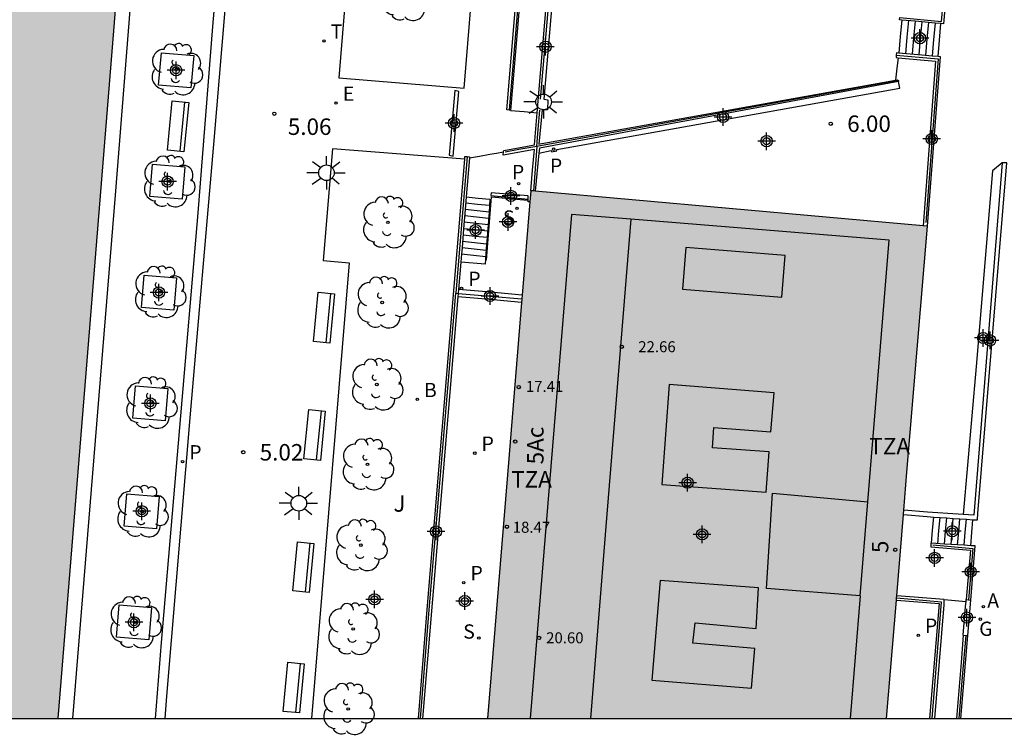
# Model space of a CAD drawing. Units: metres. Extents: x 582744 to 583100, y 4796289 to 4796541.
# Drawn here: x 582865 to 582909, y 4796289 to 4796322 of the extents above; entities that cross this region are included whole.
import ezdxf
from ezdxf.enums import TextEntityAlignment as Align

# ---------------------------------------------------------------- set-up
doc = ezdxf.new("R2010")
doc.units = ezdxf.units.M
doc.header["$MEASUREMENT"] = 0
for name, color, linetype in [('010106', 9, 'Continuous'), ('020204', 9, 'Continuous'), ('020308', 9, 'Continuous'), ('060106', 9, 'Continuous'), ('060117', 9, 'Continuous'), ('060124', 9, 'Continuous'), ('060126', 9, 'Continuous'), ('060141', 9, 'Continuous'), ('060142', 4, 'Continuous'), ('070105', 6, 'Continuous'), ('070106', 6, 'Continuous'), ('070108', 9, 'Continuous'), ('080110', 9, 'Continuous'), ('080201', 9, 'Continuous'), ('080202', 9, 'Continuous'), ('080303', 9, 'Continuous'), ('080308', 9, 'Continuous'), ('080311', 9, 'Continuous'), ('090202', 1, 'Continuous'), ('100101', 9, 'Continuous'), ('100116', 71, 'Continuous'), ('100202', 3, 'Continuous'), ('100302', 7, 'Continuous'), ('200202', 4, 'Continuous'), ('200205', 4, 'Continuous'), ('200302', 4, 'Continuous'), ('200305', 4, 'Continuous'), ('210102', 4, 'Continuous'), ('210203', 4, 'Continuous'), ('210204', 9, 'Continuous'), ('210205', 4, 'Continuous'), ('210303', 4, 'Continuous'), ('210304', 9, 'Continuous'), ('210305', 4, 'Continuous'), ('220207', 9, 'Continuous'), ('220307', 9, 'Continuous'), ('230204', 9, 'Continuous'), ('230304', 9, 'Continuous'), ('240205', 1, 'Continuous'), ('240305', 1, 'Continuous'), ('250206', 9, 'Continuous'), ('990501', 21, 'Continuous'), ('990506', 131, 'Continuous'), ('C_Edificios', 5, 'Continuous'), ('Centroides', 1, 'Continuous')]:
    doc.layers.add(name, color=color, linetype=linetype)
doc.layers.add('080111', color=7, linetype='Continuous', lineweight=30)
doc.styles.add('ARIAL', font='arial.ttf', dxfattribs={"height": 1})
doc.styles.add('ARIALI', font='ariali.ttf', dxfattribs={"height": 1})
doc.styles.add('ROMANS', font='romans__.ttf', dxfattribs={"height": 1})
doc.styles.get("Standard").update_dxf_attribs({"font": 'arial.ttf'})

# ---------------------------------------------------------------- blocks, each defined once
blk = doc.blocks.new('Centroide')
for points in [[(0.402, 0), (-0.402, 0)], [(0, -0.402), (0, 0.402)]]:
    blk.add_lwpolyline(points)
for radius in [0.256, 0.159]:
    blk.add_circle((0, 0), radius)
blk = doc.blocks.new('COTAPU')
blk.add_circle((0, 0), 0.075)
blk = doc.blocks.new('ARBOL')
blk.add_circle((0, 0), 0.0587)
for centre, radius, start, end in [((-0.564, 0.381), 0.532, 92.28, 254.58), ((-0.28, 0.855), 0.3, 359.2878, 173.6078), ((0.097, 0.97), 0.21, 23.1565, 160.4665), ((0.438, 0.881), 0.24, 301.578, 139.328), ((0.656, 0.288), 0.443, 319.8556, 114.7656), ((-0.091, 0.321), 0.12, 119.14, 310.56), ((0.819, -0.249), 0.383, 235.5275, 62.0275), ((-0.556, -0.339), 0.555, 142.64, 266.54), ((-0.039, -0.384), 0.21, 189.64, 323.88), ((0.299, -0.624), 0.532, 224.67, 0.24), ((-0.301, -0.676), 0.45, 213.78, 295.32)]:
    blk.add_arc(centre, radius, start, end)
blk = doc.blocks.new('SANEA')
blk.add_circle((0, 0), 0.055)
blk = doc.blocks.new('BloquePortal')
blk.add_circle((0, 0), 0.075)
at = {"flags": 5}
blk.add_attdef('INDICE', text='', height=0.75, dxfattribs=at).set_placement((0, 0), align=Align.MIDDLE_CENTER)
blk = doc.blocks.new('BOCAR')
blk.add_circle((0, 0), 0.055)
blk = doc.blocks.new('PUNTO')
blk.add_circle((0, 0), 0.075)
blk = doc.blocks.new('PLUVI3')
blk.add_circle((0, 0), 0.055)
blk = doc.blocks.new('ABAS')
blk.add_circle((0, 0), 0.055)
blk = doc.blocks.new('BANCO')
blk.add_line((1.125, 0.1875), (-1.125, 0.1875))
blk.add_lwpolyline([(1.125, 0.75), (1.125, 0), (-1.125, 0), (-1.125, 0.75)], close=True)
blk = doc.blocks.new('PLUVI2')
blk.add_circle((0, 0), 0.055)
blk = doc.blocks.new('REGALU')
blk.add_circle((0, 0), 0.055)
blk = doc.blocks.new('RETEL')
blk.add_circle((0, 0), 0.055)
blk = doc.blocks.new('REGAS')
blk.add_circle((0, 0), 0.055)
blk = doc.blocks.new('FAROLA')
for p, q in [((-0.63, 0.51), (-0.255, 0.245)), ((0, 0.355), (0, 0.755)), ((0.605, 0.49), (0.276, 0.223)), ((-0.355, 0), (-0.895, 0)), ((0.355, 0), (0.855, 0)), ((-0.65, -0.52), (-0.255, -0.24)), ((0, -0.355), (0, -0.755)), ((0.585, -0.52), (0.256, -0.246))]:
    blk.add_line(p, q)
blk.add_circle((0, 0), 0.355)

msp = doc.modelspace()

# ---------------------------------------------------------------- hatches: boundary and pattern name
at = {"layer": '990501'}
msp.add_hatch(color=256, dxfattribs=at).paths.add_polyline_path([(582885.864, 4796290.154), (582904.024, 4796290.154), (582904.471, 4796295.541), (582904.477, 4796295.622), (582904.487, 4796295.742), (582904.794, 4796299.433), (582904.81, 4796299.633), (582905.884, 4796312.569), (582905.696, 4796312.586), (582896.86, 4796313.374), (582888.036, 4796314.162), (582887.959, 4796314.169), (582887.836, 4796314.18), (582887.445, 4796309.422), (582887.432, 4796309.255), (582887.418, 4796309.089), (582886.85, 4796302.167)], flags=0)
at = {"layer": '990506'}
msp.add_hatch(color=256, dxfattribs=at).paths.add_polyline_path([(582881.388, 4796473.128), (582882.821, 4796492.08), (582883.553, 4796501.107), (582884.581, 4796513.011), (582885.445, 4796523.407), (582886.505, 4796535.318), (582886.886, 4796540.147), (582798.931, 4796540.149), (582798.788, 4796538.244), (582797.515, 4796515.285), (582796.279, 4796496.693), (582795.227, 4796482.81), (582793.622, 4796460.63), (582792.362, 4796443.675), (582791.402, 4796430.399), (582790.325, 4796412.24), (582789.073, 4796392.96), (582787.793, 4796375.849), (582787.033, 4796364.205), (582786.896, 4796361.849), (582786.292, 4796350.666), (582784.98, 4796331.466), (582783.743, 4796310.379), (582782.41, 4796290.157), (582866.331, 4796290.155), (582867.597, 4796305.865), (582868.869, 4796321.449), (582869.914, 4796334.616), (582871.122, 4796349.24), (582871.834, 4796358.172), (582872.53, 4796367.399), (582873.374, 4796377.351), (582874.002, 4796384.671), (582874.715, 4796393.687), (582875.423, 4796401.33), (582876.095, 4796409.618), (582876.719, 4796416.87), (582877.487, 4796426.354), (582878.487, 4796437.701), (582879.46, 4796449.989), (582880.34, 4796460.969)], flags=0)

# ---------------------------------------------------------------- linework, layer by layer
at = {"layer": '010106', "flags": 128}
msp.add_lwpolyline([(582744.188, 4796290.157), (583094.178, 4796290.15), (583094.184, 4796540.143), (582744.194, 4796540.15)], close=True, dxfattribs=at)
at = {"layer": '060106', "flags": 128}
for points in [[(582885.813, 4796311.011), (582886.046, 4796313.903), (582887.683, 4796313.75)], [(582906.124, 4796298.055), (582907.945, 4796297.888), (582907.754, 4796295.548)], [(582906.096, 4796290.154), (582906.526, 4796295.443), (582904.477, 4796295.622)], [(582907.628, 4796293.936), (582907.472, 4796292.044), (582907.317, 4796290.154)]]:
    msp.add_lwpolyline(points, dxfattribs=at)
at = {"layer": '060117', "flags": 128}
for points in [[(582904.714, 4796321.947), (582904.648, 4796321.194), (582904.583, 4796320.441)], [(582906.376, 4796320.281), (582906.438, 4796321.033), (582906.501, 4796321.786)], [(582884.901, 4796313.903), (582885.44, 4796313.846), (582885.979, 4796313.789), (582885.957, 4796313.498)], [(582885.957, 4796313.498), (582885.935, 4796313.207)], [(582885.935, 4796313.207), (582885.848, 4796312.043)], [(582885.848, 4796312.043), (582885.826, 4796311.752)], [(582885.826, 4796311.752), (582885.758, 4796310.841), (582884.651, 4796310.921)], [(582906.071, 4796298.125), (582906.122, 4796298.724), (582906.173, 4796299.321)], [(582907.867, 4796298.018), (582907.908, 4796298.611), (582907.948, 4796299.202)]]:
    msp.add_lwpolyline(points, dxfattribs=at)
at = {"layer": '060124', "flags": 128}
msp.add_lwpolyline([(582887.794, 4796313.673), (582887.724, 4796313.679), (582887.722, 4796313.738), (582887.72, 4796313.798)], dxfattribs=at)
at = {"layer": '060126', "flags": 128}
for points in [[(582886.916, 4796317.829), (582887.537, 4796317.777), (582888.123, 4796317.729)], [(582909.282, 4796315.445), (582908.842, 4796315.088), (582908.102, 4796306.175), (582907.506, 4796299.434)], [(582906.647, 4796295.564), (582907.641, 4796295.471)]]:
    msp.add_lwpolyline(points, dxfattribs=at)
at = {"layer": '060141', "flags": 128}
for points in [[(582905.018, 4796321.92), (582904.952, 4796321.167), (582904.887, 4796320.414)], [(582905.321, 4796321.892), (582905.256, 4796321.139), (582905.19, 4796320.387)], [(582905.625, 4796321.865), (582905.559, 4796321.113), (582905.493, 4796320.36)], [(582905.928, 4796321.838), (582905.862, 4796321.085), (582905.797, 4796320.333)], [(582906.232, 4796321.81), (582906.166, 4796321.058), (582906.1, 4796320.306)], [(582885.935, 4796313.207), (582885.394, 4796313.264), (582884.852, 4796313.322)], [(582885.957, 4796313.498), (582885.417, 4796313.555), (582884.877, 4796313.612)], [(582885.914, 4796312.916), (582885.371, 4796312.974), (582884.828, 4796313.031)], [(582885.87, 4796312.334), (582885.325, 4796312.392), (582884.779, 4796312.45)], [(582885.892, 4796312.625), (582885.348, 4796312.682), (582884.804, 4796312.74)], [(582885.848, 4796312.043), (582885.301, 4796312.101), (582884.755, 4796312.159)], [(582885.805, 4796311.461), (582885.256, 4796311.52), (582884.706, 4796311.578)], [(582885.826, 4796311.752), (582885.279, 4796311.81), (582884.731, 4796311.868)], [(582885.783, 4796311.17), (582885.233, 4796311.228), (582884.682, 4796311.287)], [(582906.36, 4796298.108), (582906.411, 4796298.705), (582906.462, 4796299.302)], [(582906.66, 4796298.09), (582906.71, 4796298.686), (582906.761, 4796299.282)], [(582906.959, 4796298.072), (582907.01, 4796298.668), (582907.061, 4796299.262)], [(582907.259, 4796298.054), (582907.31, 4796298.648), (582907.36, 4796299.242)], [(582907.559, 4796298.037), (582907.609, 4796298.63), (582907.659, 4796299.222)]]:
    msp.add_lwpolyline(points, dxfattribs=at)
at = {"layer": '060142', "flags": 128}
msp.add_lwpolyline([(582888.204, 4796315.893), (582888.76, 4796316.005), (582888.779, 4796315.942), (582889.025, 4796315.992), (582889.017, 4796316.051), (582904.635, 4796318.84), (582904.606, 4796318.997), (582904.576, 4796319.154)], dxfattribs=at)
at = {"layer": '070105', "flags": 128}
for points in [[(582866.331, 4796290.155), (582867.597, 4796305.865), (582868.869, 4796321.449), (582869.914, 4796334.616), (582871.122, 4796349.24), (582871.834, 4796358.172), (582872.53, 4796367.399), (582873.374, 4796377.351), (582874.002, 4796384.671), (582874.715, 4796393.687), (582875.423, 4796401.33), (582876.095, 4796409.618), (582876.719, 4796416.87), (582877.487, 4796426.354), (582878.487, 4796437.701), (582879.46, 4796449.989), (582880.34, 4796460.969), (582881.388, 4796473.128), (582882.821, 4796492.08), (582883.553, 4796501.107), (582884.581, 4796513.011), (582885.445, 4796523.407), (582886.505, 4796535.318), (582886.886, 4796540.147)], [(582887.534, 4796540.147), (582881.797, 4796470.475), (582877.433, 4796417.721), (582873.488, 4796371.478), (582873.308, 4796369.313), (582868.916, 4796313.974), (582866.977, 4796290.155)], [(582886.849, 4796317.839), (582886.753, 4796317.853), (582887.723, 4796329.451)], [(582907.302, 4796329.503), (582906.611, 4796321.776), (582906.501, 4796321.786)], [(582888.902, 4796326.891), (582888.929, 4796327.212), (582889.366, 4796327.197), (582889.313, 4796326.749), (582889.135, 4796326.76), (582888.429, 4796318.339), (582888.614, 4796318.321), (582888.592, 4796317.856), (582888.357, 4796317.863), (582888.205, 4796316.304), (582888.318, 4796316.324), (582888.431, 4796316.344), (582904.432, 4796319.218)], [(582887.681, 4796326.98), (582886.916, 4796317.829)], [(582888.123, 4796317.729), (582888.902, 4796326.891)], [(582904.714, 4796321.947), (582904.617, 4796321.956), (582904.626, 4796322.056)], [(582905.321, 4796321.892), (582904.714, 4796321.947)], [(582905.625, 4796321.865), (582905.321, 4796321.892)], [(582906.232, 4796321.81), (582905.625, 4796321.865)], [(582906.501, 4796321.786), (582906.232, 4796321.81)], [(582904.583, 4796320.441), (582904.476, 4796320.451), (582904.467, 4796320.348)], [(582904.467, 4796320.348), (582904.457, 4796320.24), (582904.558, 4796320.231)], [(582904.558, 4796320.231), (582906.251, 4796320.079), (582905.696, 4796312.586)], [(582905.797, 4796320.333), (582904.583, 4796320.441)], [(582906.1, 4796320.306), (582905.797, 4796320.333)], [(582905.884, 4796312.569), (582906.478, 4796320.272), (582906.376, 4796320.281)], [(582906.376, 4796320.281), (582906.1, 4796320.306)], [(582904.576, 4796319.154), (582888.226, 4796316.114), (582888.204, 4796315.893)], [(582904.432, 4796319.218), (582904.514, 4796319.233), (582904.551, 4796319.194)], [(582904.551, 4796319.194), (582904.587, 4796319.156), (582904.576, 4796319.154)], [(582886.916, 4796317.829), (582886.849, 4796317.839)], [(582886.598, 4796315.944), (582886.606, 4796316.008), (582887.684, 4796316.211), (582887.841, 4796316.239), (582887.999, 4796316.267), (582888.123, 4796317.729)], [(582887.836, 4796314.18), (582887.919, 4796315.114), (582888.002, 4796316.048), (582886.58, 4796315.79), (582886.598, 4796315.944)], [(582882.719, 4796290.154), (582883.117, 4796295.11), (582884.829, 4796315.611)], [(582884.829, 4796315.611), (582884.84, 4796315.742), (582884.937, 4796315.734), (582885.054, 4796315.726), (582885.049, 4796315.669)], [(582885.049, 4796315.669), (582884.901, 4796313.903)], [(582888.204, 4796315.893), (582888.036, 4796314.162)], [(582909.282, 4796315.445), (582907.997, 4796299.402), (582907.506, 4796299.434)], [(582907.948, 4796299.202), (582908.166, 4796299.188), (582908.182, 4796299.481), (582909.494, 4796315.444), (582909.282, 4796315.445)], [(582884.901, 4796313.903), (582884.852, 4796313.322)], [(582887.72, 4796313.798), (582887.71, 4796313.947), (582886.029, 4796314.083), (582886.017, 4796313.955), (582887.72, 4796313.798)], [(582884.852, 4796313.322), (582884.779, 4796312.45)], [(582884.779, 4796312.45), (582884.706, 4796311.578)], [(582884.706, 4796311.578), (582884.682, 4796311.287)], [(582884.682, 4796311.287), (582884.651, 4796310.921)], [(582884.651, 4796310.921), (582884.548, 4796309.683)], [(582884.52, 4796309.35), (582882.913, 4796290.154)], [(582884.548, 4796309.683), (582884.533, 4796309.506), (582884.52, 4796309.35)], [(582887.418, 4796309.089), (582885.969, 4796309.22), (582884.52, 4796309.35)], [(582887.445, 4796309.422), (582885.997, 4796309.552), (582884.548, 4796309.683)], [(582904.794, 4796299.433), (582905.874, 4796299.342), (582906.173, 4796299.321)], [(582907.506, 4796299.434), (582905.893, 4796299.543), (582904.81, 4796299.633)], [(582906.173, 4796299.321), (582906.462, 4796299.302)], [(582906.462, 4796299.302), (582906.761, 4796299.282)], [(582906.761, 4796299.282), (582907.061, 4796299.262)], [(582907.061, 4796299.262), (582907.36, 4796299.242)], [(582907.36, 4796299.242), (582907.659, 4796299.222)], [(582907.659, 4796299.222), (582907.948, 4796299.202)], [(582906.071, 4796298.125), (582906.048, 4796298.127), (582906.042, 4796297.973), (582907.839, 4796297.81), (582907.649, 4796295.561)], [(582906.66, 4796298.09), (582906.071, 4796298.125)], [(582906.959, 4796298.072), (582906.66, 4796298.09)], [(582907.259, 4796298.054), (582906.959, 4796298.072)], [(582907.559, 4796298.037), (582907.259, 4796298.054)], [(582907.867, 4796298.018), (582907.559, 4796298.037)], [(582907.857, 4796295.537), (582908.061, 4796298.007), (582907.867, 4796298.018)], [(582904.471, 4796295.541), (582906.415, 4796295.383), (582905.983, 4796290.154)], [(582906.647, 4796295.564), (582904.487, 4796295.742)], [(582906.216, 4796290.154), (582906.432, 4796292.74), (582906.649, 4796295.326), (582906.647, 4796295.564)], [(582907.517, 4796293.946), (582907.623, 4796295.254), (582907.641, 4796295.471)], [(582907.641, 4796295.471), (582907.649, 4796295.561)], [(582907.649, 4796295.561), (582907.754, 4796295.548)], [(582907.724, 4796293.928), (582907.857, 4796295.537)], [(582907.754, 4796295.548), (582907.857, 4796295.537)], [(582907.517, 4796293.946), (582907.417, 4796292.704), (582907.211, 4796290.154)], [(582907.413, 4796290.154), (582907.724, 4796293.928)], [(582907.517, 4796293.946), (582907.628, 4796293.936), (582907.724, 4796293.928)]]:
    msp.add_lwpolyline(points, dxfattribs=at)
at = {"layer": '070106', "flags": 128}
for points in [[(582904.558, 4796320.231), (582904.499, 4796319.755), (582904.432, 4796319.218)], [(582885.049, 4796315.669), (582885.507, 4796315.756), (582885.966, 4796315.843)]]:
    msp.add_lwpolyline(points, dxfattribs=at)
at = {"layer": '070108', "flags": 128}
for points in [[(582887.814, 4796329.411), (582886.849, 4796317.839)], [(582904.626, 4796322.056), (582906.521, 4796321.884), (582907.223, 4796329.509)], [(582888.271, 4796318.349), (582888.639, 4796322.547), (582889.006, 4796326.746)], [(582904.467, 4796320.348), (582906.368, 4796320.178), (582905.816, 4796312.73)], [(582904.551, 4796319.194), (582888.114, 4796316.19)], [(582888.114, 4796316.19), (582888.174, 4796316.975), (582888.254, 4796317.841)], [(582888.114, 4796316.19), (582887.297, 4796316.047), (582886.677, 4796315.929)], [(582888.114, 4796316.19), (582887.959, 4796314.169)], [(582884.937, 4796315.734), (582884.418, 4796309.516)], [(582885.966, 4796315.843), (582886.282, 4796315.894), (582886.598, 4796315.944)], [(582882.816, 4796290.154), (582883.214, 4796295.102), (582884.418, 4796309.516)], [(582884.418, 4796309.516), (582884.533, 4796309.506)], [(582884.533, 4796309.506), (582885.987, 4796309.38), (582887.432, 4796309.255)]]:
    msp.add_lwpolyline(points, dxfattribs=at)
at = {"layer": '080110', "flags": 128}
for points in [[(582892.382, 4796312.88), (582889.681, 4796313.101), (582887.811, 4796290.154)], [(582892.382, 4796312.88), (582891.256, 4796298.891), (582890.553, 4796290.154)], [(582903.177, 4796300.02), (582904.147, 4796311.922), (582892.382, 4796312.88)], [(582899.416, 4796311.228), (582894.886, 4796311.588), (582894.736, 4796309.693), (582899.266, 4796309.332), (582899.416, 4796311.228)], [(582898.908, 4796304.977), (582894.14, 4796305.353), (582893.8, 4796300.805), (582898.548, 4796300.449), (582898.688, 4796302.289), (582896.104, 4796302.465), (582896.172, 4796303.397), (582898.76, 4796303.205), (582898.908, 4796304.977)], [(582902.828, 4796295.731), (582898.568, 4796296.073), (582898.832, 4796300.413), (582903.177, 4796300.02)], [(582902.828, 4796295.731), (582903.177, 4796300.02)], [(582898.192, 4796296.101), (582893.724, 4796296.433), (582893.34, 4796291.897), (582897.884, 4796291.525), (582898.024, 4796293.333), (582895.216, 4796293.581), (582895.316, 4796294.505), (582898.092, 4796294.245), (582898.192, 4796296.101)], [(582902.828, 4796295.731), (582902.374, 4796290.154)]]:
    msp.add_lwpolyline(points, dxfattribs=at)
at = {"layer": '080111', "flags": 128}
for points in [[(582887.836, 4796314.18), (582887.794, 4796313.673)], [(582887.959, 4796314.169), (582887.836, 4796314.18)], [(582888.036, 4796314.162), (582887.959, 4796314.169)], [(582905.696, 4796312.586), (582896.86, 4796313.374), (582888.036, 4796314.162)], [(582887.794, 4796313.673), (582887.445, 4796309.422)], [(582904.81, 4796299.633), (582904.954, 4796301.362), (582905.884, 4796312.569)], [(582905.884, 4796312.569), (582905.696, 4796312.586)], [(582887.445, 4796309.422), (582887.432, 4796309.255), (582887.418, 4796309.089)], [(582887.418, 4796309.089), (582886.85, 4796302.167), (582885.864, 4796290.154)], [(582904.487, 4796295.742), (582904.794, 4796299.433)], [(582904.794, 4796299.433), (582904.81, 4796299.633)], [(582904.024, 4796290.154), (582904.471, 4796295.541)], [(582904.471, 4796295.541), (582904.477, 4796295.622), (582904.487, 4796295.742)]]:
    msp.add_lwpolyline(points, dxfattribs=at)
at = {"layer": '100101', "flags": 128}
for points in [[(582872.496, 4796320.33), (582872.373, 4796318.858), (582870.901, 4796318.981), (582871.024, 4796320.453), (582872.496, 4796320.33)], [(582872.1, 4796315.26), (582871.977, 4796313.788), (582870.505, 4796313.911), (582870.628, 4796315.383), (582872.1, 4796315.26)], [(582871.717, 4796310.213), (582871.594, 4796308.741), (582870.122, 4796308.864), (582870.245, 4796310.336), (582871.717, 4796310.213)], [(582871.317, 4796305.167), (582871.194, 4796303.695), (582869.722, 4796303.818), (582869.845, 4796305.29), (582871.317, 4796305.167)], [(582870.929, 4796300.258), (582870.806, 4796298.786), (582869.334, 4796298.909), (582869.457, 4796300.381), (582870.929, 4796300.258)], [(582870.576, 4796295.204), (582870.453, 4796293.733), (582868.981, 4796293.856), (582869.104, 4796295.327), (582870.576, 4796295.204)]]:
    msp.add_lwpolyline(points, dxfattribs=at)
at = {"layer": '100116', "flags": 128}
for points in [[(582884.803, 4796318.849), (582885.458, 4796326.818), (582879.754, 4796327.288), (582879.099, 4796319.32), (582884.803, 4796318.849)], [(582884.829, 4796315.611), (582878.809, 4796316.092), (582878.388, 4796310.996), (582879.566, 4796310.898), (582877.851, 4796290.154)]]:
    msp.add_lwpolyline(points, dxfattribs=at)
at = {"layer": '210102', "flags": 128}
for points in [[(582891.657, 4796540.147), (582890.685, 4796528.622), (582888.236, 4796498.816), (582887.017, 4796484.342), (582886.121, 4796473.609), (582885.461, 4796465.937), (582877.616, 4796371.152), (582876.706, 4796361.827), (582875.97, 4796352.172), (582875.11, 4796342.972), (582874.125, 4796330.552), (582873.345, 4796321.661), (582872.681, 4796313.165), (582871.853, 4796303.401), (582871.013, 4796293.617), (582870.735, 4796290.155)], [(582892.089, 4796540.147), (582878.015, 4796371.119), (582877.098, 4796361.793), (582876.363, 4796352.142), (582876.074, 4796348.332), (582875.109, 4796336.376), (582874.277, 4796326.748), (582873.409, 4796316.461), (582872.333, 4796304.021), (582871.265, 4796291.166), (582871.186, 4796290.155)], [(582884.301, 4796315.758), (582884.554, 4796318.702), (582884.373, 4796318.735), (582884.12, 4796315.791), (582884.301, 4796315.758)]]:
    msp.add_lwpolyline(points, dxfattribs=at)

# ---------------------------------------------------------------- block references
at = {"layer": '020204', "rotation": 359.9987685839998}
for p in [(582876.165, 4796317.681, 5.055), (582901.484, 4796317.228, 6.003), (582874.749, 4796302.269, 5.015)]:
    msp.add_blockref('COTAPU', p, dxfattribs=at)
at = {"layer": '080201', "rotation": 359.9987685839998}
for p in [(582891.976, 4796307.077, 22.659), (582887.288, 4796305.241, 17.407), (582886.748, 4796298.881, 18.467), (582888.216, 4796293.817, 20.603)]:
    msp.add_blockref('PUNTO', p, dxfattribs=at)
at = {"layer": '080202', "rotation": 359.9987685839998}
for p in [(582887.129, 4796302.759), (582904.42, 4796297.833)]:
    msp.add_blockref('BloquePortal', p, dxfattribs=at)
at = {"layer": '090202', "rotation": 84.488468621153}
for p in [(582872.161, 4796317.075), (582878.802, 4796308.362), (582878.369, 4796303.021), (582877.86, 4796297.004), (582877.421, 4796291.521)]:
    msp.add_blockref('BANCO', p, dxfattribs=at)
at = {"layer": '100202', "rotation": 359.9987685839998}
for p in [(582882.18, 4796323.086), (582871.715, 4796319.701), (582871.365, 4796314.603), (582881.334, 4796312.74), (582870.955, 4796309.566), (582881.069, 4796309.087), (582880.831, 4796305.353), (582870.555, 4796304.52), (582880.408, 4796301.72), (582870.148, 4796299.574), (582880.107, 4796298.039), (582869.832, 4796294.529), (582879.753, 4796294.226), (582879.522, 4796290.583)]:
    msp.add_blockref('ARBOL', p, dxfattribs=at)
at = {"layer": '200202', "rotation": 359.9987685839998}
msp.add_blockref('BOCAR', (582882.669, 4796304.675, 5.387), dxfattribs=at)
at = {"layer": '200205', "rotation": 359.9987685839998}
msp.add_blockref('ABAS', (582908.434, 4796295.241, 5.044), dxfattribs=at)
at = {"layer": '210203', "rotation": 359.9987685839998}
for p in [(582887.28, 4796314.495, 5.207), (582885.288, 4796302.229, 4.686), (582884.784, 4796296.339, 4.685)]:
    msp.add_blockref('PLUVI2', p, dxfattribs=at)
at = {"layer": '210204', "rotation": 359.9987685839998}
for p in [(582887.211, 4796313.372, 3.233), (582885.472, 4796293.815, 4.711)]:
    msp.add_blockref('SANEA', p, dxfattribs=at)
at = {"layer": '210205', "rotation": 359.9987685839998}
for p in [(582888.874, 4796316.07, 5.949), (582884.683, 4796309.737, 3.254), (582871.988, 4796301.838, 5.103), (582905.467, 4796293.942, 4.723)]:
    msp.add_blockref('PLUVI3', p, dxfattribs=at)
at = {"layer": '220207', "rotation": 359.9987685839998}
msp.add_blockref('REGALU', (582878.977, 4796318.166, 5.195), dxfattribs=at)
at = {"layer": '230204', "rotation": 359.9987685839998}
msp.add_blockref('REGAS', (582908.291, 4796294.673, 5.041), dxfattribs=at)
at = {"layer": '240205', "rotation": 359.9987685839998}
msp.add_blockref('RETEL', (582878.421, 4796320.997, 5.183), dxfattribs=at)
at = {"layer": '250206', "rotation": 359.9987685839998}
for p in [(582888.419, 4796318.221), (582878.538, 4796314.994), (582877.281, 4796299.948)]:
    msp.add_blockref('FAROLA', p, dxfattribs=at)
at = {"layer": 'C_Edificios', "rotation": 359.9987685839998}
msp.add_blockref('Centroide', (582894.972, 4796300.885), dxfattribs=at)
at = {"layer": 'Centroides', "rotation": 359.9987685839998}
for p in [(582905.544, 4796321.123), (582888.505, 4796320.733), (582871.695, 4796319.664), (582896.584, 4796317.533), (582884.345, 4796317.254), (582906.084, 4796316.533), (582898.564, 4796316.433), (582871.305, 4796314.594), (582886.935, 4796313.944), (582886.805, 4796312.754), (582885.325, 4796312.384), (582870.915, 4796309.544), (582885.985, 4796309.384), (582908.424, 4796307.473), (582908.734, 4796307.363), (582870.525, 4796304.494), (582870.135, 4796299.584), (582883.524, 4796298.664), (582907.014, 4796298.674), (582895.634, 4796298.534), (582906.214, 4796297.464), (582907.854, 4796296.834), (582880.724, 4796295.574), (582884.834, 4796295.494), (582869.775, 4796294.534), (582907.684, 4796294.744)]:
    msp.add_blockref('Centroide', p, dxfattribs=at)

# ---------------------------------------------------------------- texts
at = {"layer": '020308', "style": 'ARIAL'}
for s, p in [('5.06', (582876.779, 4796316.718)), ('6.00', (582902.234, 4796316.853)), ('5.02', (582875.499, 4796301.894))]:
    msp.add_text(s, height=0.75, rotation=359.9988, dxfattribs=at).set_placement(p)
at = {"layer": '080303', "style": 'ARIAL'}
for s, p in [('22.66', (582892.726, 4796306.827)), ('17.41', (582887.611, 4796305.017)), ('18.47', (582887.013, 4796298.606)), ('20.60', (582888.534, 4796293.574))]:
    msp.add_text(s, height=0.5, rotation=359.9988, dxfattribs=at).set_placement(p)
at = {"layer": '080308', "style": 'ARIALI'}
for s, p in [('5Ac', (582888.417, 4796301.72)), ('5', (582904.106, 4796297.681))]:
    msp.add_text(s, height=0.75, rotation=89.9988, dxfattribs=at).set_placement(p)
at = {"layer": '080311', "style": 'ARIAL'}
for p in [(582903.244, 4796302.174), (582886.944, 4796300.664)]:
    msp.add_text('TZA', height=0.75, rotation=359.9988, dxfattribs=at).set_placement(p)
at = {"layer": '100302', "style": 'ARIAL'}
msp.add_text('J', height=0.75, rotation=359.9988, dxfattribs=at).set_placement((582881.584, 4796299.564))
at = {"layer": '200302', "style": 'ROMANS'}
msp.add_text('B', height=0.65, rotation=359.9988, dxfattribs=at).set_placement((582882.975, 4796304.781))
at = {"layer": '200305', "style": 'ROMANS'}
msp.add_text('A', height=0.65, rotation=359.9988, dxfattribs=at).set_placement((582908.606, 4796295.191))
at = {"layer": '210303', "style": 'ROMANS'}
for p in [(582886.976, 4796314.703), (582885.594, 4796302.335), (582885.09, 4796296.445)]:
    msp.add_text('P', height=0.65, rotation=359.9988, dxfattribs=at).set_placement(p)
at = {"layer": '210304', "style": 'ROMANS'}
for p in [(582886.568, 4796312.631), (582884.761, 4796293.786)]:
    msp.add_text('S', height=0.65, rotation=359.9988, dxfattribs=at).set_placement(p)
at = {"layer": '210305', "style": 'ROMANS'}
for p in [(582888.705, 4796314.992), (582884.989, 4796309.843), (582872.294, 4796301.944), (582905.773, 4796294.048)]:
    msp.add_text('P', height=0.65, rotation=359.9988, dxfattribs=at).set_placement(p)
at = {"layer": '220307', "style": 'ROMANS'}
msp.add_text('E', height=0.65, rotation=359.9988, dxfattribs=at).set_placement((582879.283, 4796318.272))
at = {"layer": '230304', "style": 'ROMANS'}
msp.add_text('G', height=0.65, rotation=359.9988, dxfattribs=at).set_placement((582908.24, 4796293.91))
at = {"layer": '240305', "style": 'ROMANS'}
msp.add_text('T', height=0.65, rotation=359.9988, dxfattribs=at).set_placement((582878.727, 4796321.103))

doc.saveas('drawing.dxf')
